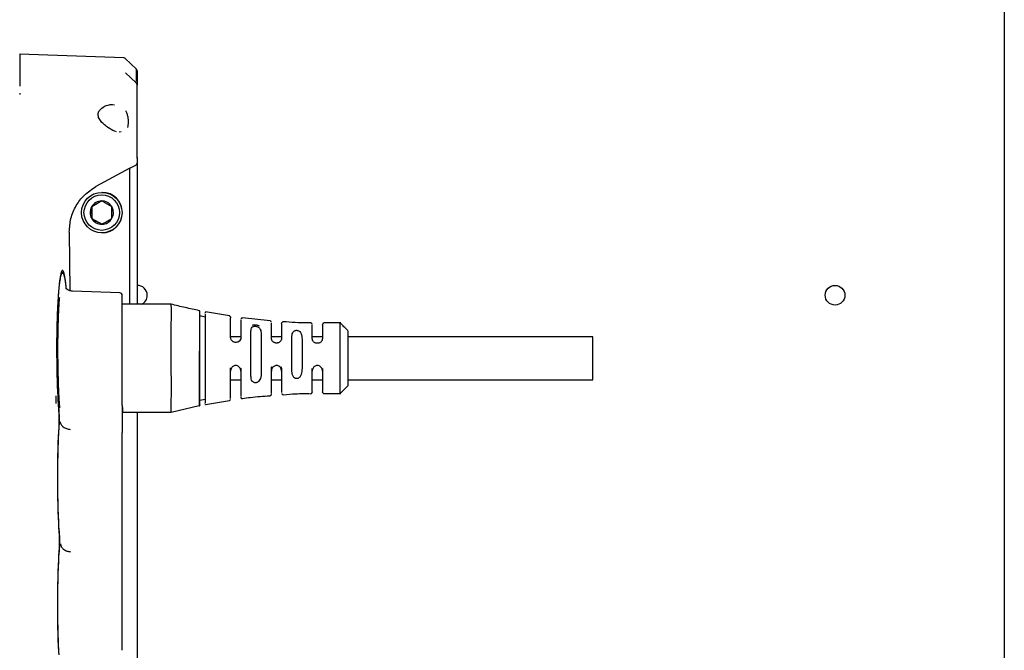
# Paper-space layout 'Sheet2' of a CAD drawing. Units: inches. Extents: x -148 to 301, y 5 to 193.
# Drawn here: x 29 to 36, y 59 to 64 of the extents above; entities that cross this region are included whole.
import ezdxf

# ---------------------------------------------------------------- set-up
doc = ezdxf.new("R2010")
doc.units = ezdxf.units.IN
doc.header["$MEASUREMENT"] = 0

psp = doc.layouts.new('Sheet2')

# ---------------------------------------------------------------- linework, layer by layer
at = {"color": 7, "linetype": 'Continuous', "lineweight": 25, "ltscale": 18}
for p, q in [((36.4534, 85.3162), (36.4534, 55.5822)), ((29.662, 63.4447), (28.8559, 63.4728)), ((29.7582, 63.3586), (29.6718, 63.4407)), ((29.6733, 63.3295), (29.757, 63.2515)), ((29.7631, 62.6755), (29.7631, 63.2368)), ((29.5707, 63.0852), (29.5888, 63.0825)), ((29.6392, 62.875), (29.6247, 62.8715)), ((29.7582, 62.6755), (29.7631, 62.6755)), ((29.7631, 62.6755), (29.7631, 62.6342)), ((29.7061, 62.5935), (29.4456, 62.4511)), ((29.7061, 62.5935), (29.7529, 62.6173)), ((29.7061, 61.5428), (29.7061, 62.5935)), ((29.7631, 62.6342), (29.7631, 61.5491)), ((29.4937, 62.4063), (29.4909, 62.4063)), ((29.4139, 62.2943), (29.4119, 62.2943)), ((29.4914, 62.3405), (29.4139, 62.2943)), ((29.4139, 62.2943), (29.4151, 62.2041)), ((29.4151, 62.2041), (29.4131, 62.2041)), ((29.4151, 62.2041), (29.4939, 62.16)), ((29.2405, 62.1003), (29.2453, 61.6477)), ((29.4909, 62.0943), (29.4937, 62.0943)), ((29.188, 61.784), (29.1801, 61.784)), ((29.1914, 61.7813), (29.1822, 61.7992)), ((29.6303, 61.6308), (29.2651, 61.6436)), ((30.0271, 61.5428), (29.6499, 61.5428)), ((29.7657, 61.5504), (29.77, 61.5428)), ((30.4754, 61.4525), (30.291, 61.4833)), ((30.7891, 61.4141), (30.5771, 61.437)), ((31.3356, 61.399), (31.205, 61.3985)), ((30.5633, 61.2908), (30.4845, 61.2908)), ((30.8782, 61.2908), (30.7995, 61.2908)), ((31.1932, 61.2908), (31.1145, 61.2908)), ((33.2798, 61.2908), (31.3901, 61.2908)), ((33.2798, 60.9601), (33.2798, 61.2908)), ((30.8755, 61.0606), (30.8782, 61.045)), ((30.4845, 60.9601), (30.5633, 60.9601)), ((30.7995, 60.9601), (30.8782, 60.9601)), ((31.1145, 60.9601), (31.1932, 60.9601)), ((31.3901, 60.9601), (33.2798, 60.9601)), ((31.1145, 60.8656), (31.1143, 60.8638)), ((31.1934, 60.8644), (31.1932, 60.8663)), ((31.205, 60.8527), (31.3356, 60.8535)), ((31.3288, 60.8533), (31.3901, 60.9124)), ((30.248, 60.8012), (30.288, 60.8091)), ((30.291, 60.7696), (30.4753, 60.7984)), ((29.6493, 60.7602), (29.6493, 60.5513)), ((29.6499, 60.7442), (29.6499, 60.7081)), ((29.6499, 60.7081), (30.0271, 60.7081)), ((29.7631, 60.7081), (29.7631, 58.7081)), ((30.0257, 60.7102), (30.2434, 60.7601)), ((30.242, 60.7622), (30.242, 60.7591)), ((29.6493, 59.6064), (29.6493, 59.8154))]:
    psp.add_line(p, q, dxfattribs=at)
at = {"color": 7, "linetype": 'Continuous', "lineweight": 25, "ltscale": 324}
for centre, radius in [((29.4909, 62.2502), 0.156), ((29.4906, 62.2503), 0.137), ((35.1474, 61.6122), 0.076)]:
    psp.add_circle(centre, radius, dxfattribs=at)
for centre, radius, start, end in [((29.6597, 63.4251), 0.0197, 46.47701, 87.39537), ((29.7434, 63.3455), 0.0197, 0, 45.53208), ((29.4937, 62.2503), 0.156, 270.00645, 89.99355), ((29.4906, 62.2503), 0.0902, 150.77601, 210.76748), ((29.4906, 62.2503), 0.0902, 90.77367, 150.77773), ((29.4906, 62.2503), 0.0902, 30.76591, 90.77038), ((29.4906, 62.2503), 0.0902, 330.77601, 30.76748), ((29.4906, 62.2502), 0.0902, 210.76591, 270.77038), ((29.4906, 62.2502), 0.0902, 270.77367, 330.77773), ((29.7659, 61.6122), 0.076, 0, 92.11804), ((29.6296, 61.6112), 0.0197, 0, 88), ((29.7659, 61.6122), 0.076, 294.03148, 0)]:
    psp.add_arc(centre, radius, start, end, dxfattribs=at)
at = {"color": 7, "linetype": 'Continuous', "lineweight": 25, "ltscale": 18}
for points, knots in [([(28.8576, 63.4725), (28.8576, 63.4678), (28.8576, 63.4587), (28.8576, 63.435), (28.8576, 63.4025), (28.8576, 63.3584), (28.8576, 63.3021), (28.8576, 63.2543), (28.8576, 63.2308)], [0, 0, 0, 0, 0.164117, 0.3238864, 0.4794864, 0.658853, 0.8322269, 1, 1, 1, 1]), ([(29.757, 63.3506), (29.757, 63.3432), (29.757, 63.3276), (29.757, 63.2853), (29.757, 63.2631)], [0, 0, 0, 0, 0.475628, 1, 1, 1, 1]), ([(29.7631, 63.3454), (29.7631, 63.3391), (29.7631, 63.3267), (29.7631, 63.2912), (29.7631, 63.2549), (29.7631, 63.2368)], [0, 0, 0, 0, 0.334031, 0.667586, 1, 1, 1, 1]), ([(28.8576, 63.2308), (28.8576, 63.2304), (28.8576, 63.2294), (28.8576, 63.2276), (28.8576, 63.2267)], [0, 0, 0, 0, 0.4999877, 1, 1, 1, 1]), ([(29.7631, 63.2368), (29.7631, 63.238), (29.763, 63.2397), (29.7624, 63.2425), (29.7615, 63.2452), (29.7599, 63.2484), (29.7579, 63.2504), (29.757, 63.2515)], [0, 0, 0, 0, 0.261617, 0.372532, 0.502611, 0.753564, 1, 1, 1, 1]), ([(29.7631, 63.2368), (29.763, 63.236), (29.7629, 63.2346), (29.762, 63.2322), (29.7609, 63.2306), (29.7603, 63.2298)], [0, 0, 0, 0, 0.322641, 0.655932, 1, 1, 1, 1]), ([(28.8576, 63.1721), (28.8576, 63.1708), (28.8576, 63.168), (28.8576, 63.1643), (28.8576, 63.1625)], [0, 0, 0, 0, 0.492431, 1, 1, 1, 1]), ([(29.4762, 63.042), (29.487, 63.0522), (29.5161, 63.0795), (29.5512, 63.0834), (29.5733, 63.0858)], [0, 0, 0, 0, 0.370866, 1, 1, 1, 1]), ([(29.4625, 63.0008), (29.4625, 63.001), (29.4611, 63.006), (29.4623, 63.0158), (29.4664, 63.0285), (29.4709, 63.038), (29.4753, 63.0413), (29.4762, 63.042)], [0, 0, 0, 0, 0.01208, 0.313727, 0.589788, 0.915685, 1, 1, 1, 1]), ([(29.5445, 62.9033), (29.5331, 62.9113), (29.5131, 62.9254), (29.4857, 62.9532), (29.4676, 62.9782), (29.4637, 62.9955), (29.4625, 63.0008)], [0, 0, 0, 0, 0.349287, 0.6119089, 0.8804722, 1, 1, 1, 1]), ([(29.6747, 63.039), (29.678, 63.0316), (29.6847, 63.0167), (29.6911, 62.991), (29.6945, 62.9641), (29.6944, 62.9381), (29.6923, 62.9183), (29.6892, 62.9092), (29.6882, 62.9066)], [0, 0, 0, 0, 0.1849237, 0.3697944, 0.5546354, 0.7394691, 0.9243211, 1, 1, 1, 1]), ([(29.6054, 62.8737), (29.5865, 62.8799), (29.5667, 62.8863), (29.5454, 62.9026), (29.5445, 62.9033)], [0, 0, 0, 0, 0.958609, 1, 1, 1, 1]), ([(29.7631, 62.6342), (29.7629, 62.6322), (29.7625, 62.6282), (29.76, 62.6234), (29.7568, 62.6196), (29.7542, 62.6181), (29.7529, 62.6173)], [0, 0, 0, 0, 0.251146, 0.498833, 0.746467, 1, 1, 1, 1]), ([(29.2405, 62.1003), (29.2427, 62.1356), (29.2474, 62.2068), (29.2896, 62.3045), (29.3547, 62.3912), (29.4143, 62.4305), (29.4456, 62.4511)], [0, 0, 0, 0, 0.2473421, 0.4999979, 0.7378941, 1, 1, 1, 1]), ([(29.4894, 62.3405), (29.4784, 62.3338), (29.4596, 62.3225), (29.4319, 62.3061), (29.418, 62.2979), (29.4119, 62.2943)], [0, 0, 0, 0, 0.439122, 0.751371, 1, 1, 1, 1]), ([(29.4119, 62.2943), (29.412, 62.2901), (29.4123, 62.2762), (29.4127, 62.2506), (29.413, 62.2237), (29.4131, 62.2093), (29.4131, 62.2041)], [0, 0, 0, 0, 0.149058, 0.490111, 0.817825, 1, 1, 1, 1]), ([(29.5681, 62.2964), (29.5569, 62.3027), (29.5378, 62.3135), (29.5097, 62.3292), (29.4956, 62.337), (29.4894, 62.3405)], [0, 0, 0, 0, 0.439122, 0.751371, 1, 1, 1, 1]), ([(29.5693, 62.2062), (29.5693, 62.2114), (29.5692, 62.2259), (29.5689, 62.2527), (29.5685, 62.2783), (29.5682, 62.2922), (29.5681, 62.2964)], [0, 0, 0, 0, 0.1821751, 0.5098886, 0.8509417, 1, 1, 1, 1]), ([(29.4131, 62.2041), (29.4245, 62.1978), (29.4439, 62.187), (29.4719, 62.1713), (29.4857, 62.1635), (29.4918, 62.16)], [0, 0, 0, 0, 0.439122, 0.751371, 1, 1, 1, 1]), ([(29.4918, 62.16), (29.503, 62.1667), (29.5221, 62.178), (29.5497, 62.1944), (29.5633, 62.2026), (29.5693, 62.2062)], [0, 0, 0, 0, 0.439122, 0.751371, 1, 1, 1, 1]), ([(29.2179, 61.6606), (29.2164, 61.6756), (29.214, 61.7001), (29.2102, 61.7279), (29.2068, 61.7501), (29.2035, 61.7673), (29.2011, 61.7774), (29.1991, 61.7847), (29.1967, 61.7924), (29.1927, 61.8012), (29.1886, 61.8045), (29.1848, 61.8028), (29.182, 61.799), (29.1794, 61.7934), (29.1771, 61.7864), (29.1742, 61.7755), (29.1707, 61.7586), (29.1668, 61.7332), (29.1631, 61.7028), (29.1595, 61.6668), (29.1561, 61.6249), (29.1514, 61.5523), (29.1472, 61.4588), (29.1445, 61.3461), (29.143, 61.2258), (29.1436, 61.1018), (29.1461, 60.9814), (29.1489, 60.8932), (29.1526, 60.8062), (29.1559, 60.7531), (29.1575, 60.7261)], [0, 0, 0, 0, 0.037888, 0.062253, 0.088743, 0.117357, 0.137111, 0.142649, 0.161524, 0.190795, 0.230456, 0.252884, 0.273729, 0.29299, 0.310669, 0.326764, 0.360836, 0.392933, 0.423051, 0.457689, 0.491308, 0.523911, 0.615382, 0.664141, 0.71246, 0.807579, 0.853373, 0.900699, 0.94957, 1, 1, 1, 1]), ([(29.1587, 60.7378), (29.1571, 60.764), (29.154, 60.8155), (29.1504, 60.9), (29.1476, 60.9856), (29.1452, 61.1026), (29.1447, 61.223), (29.1461, 61.3399), (29.1487, 61.4492), (29.1528, 61.54), (29.1574, 61.6105), (29.1606, 61.6512), (29.1641, 61.6861), (29.1677, 61.7156), (29.1715, 61.7402), (29.1748, 61.7567), (29.1777, 61.7673), (29.1799, 61.774), (29.1824, 61.7795), (29.1852, 61.7831), (29.1888, 61.7848), (29.1929, 61.7815), (29.1967, 61.7729), (29.1991, 61.7655), (29.201, 61.7584), (29.2033, 61.7486), (29.2065, 61.732), (29.2098, 61.7104), (29.2128, 61.6884), (29.2146, 61.6707), (29.2155, 61.6622)], [0, 0, 0, 0, 0.051195, 0.100829, 0.148918, 0.195472, 0.292137, 0.341213, 0.390718, 0.483711, 0.51682, 0.550945, 0.586088, 0.616693, 0.649295, 0.683895, 0.700256, 0.718219, 0.737784, 0.758952, 0.781721, 0.822257, 0.852073, 0.871161, 0.876681, 0.896602, 0.925668, 0.952574, 0.977321, 1, 1, 1, 1]), ([(29.1801, 61.784), (29.1801, 61.784), (29.1786, 61.7849), (29.1771, 61.7828), (29.1756, 61.7806)], [0, 0, 0, 0, 0.000103, 1, 1, 1, 1]), ([(29.2651, 61.6436), (29.2557, 61.6451), (29.2366, 61.6481), (29.2196, 61.6592), (29.2123, 61.6653), (29.2114, 61.6638), (29.2111, 61.6633)], [0, 0, 0, 0, 0.264586, 0.537238, 0.830015, 1, 1, 1, 1]), ([(29.6493, 60.7602), (29.6493, 60.789), (29.6493, 60.8343), (29.6493, 60.9107), (29.6493, 60.9781), (29.6493, 61.0522), (29.6493, 61.1323), (29.6493, 61.2147), (29.6493, 61.2957), (29.6493, 61.3717), (29.6493, 61.4394), (29.6493, 61.4964), (29.6493, 61.5412), (29.6493, 61.5746), (29.6493, 61.5962), (29.6493, 61.6089), (29.6493, 61.6104), (29.6493, 61.6112)], [0, 0, 0, 0, 0.104149, 0.164276, 0.224386, 0.289852, 0.358156, 0.428494, 0.499894, 0.571294, 0.641631, 0.709936, 0.775402, 0.835529, 0.895639, 0.947828, 1, 1, 1, 1]), ([(29.1635, 61.5937), (29.1632, 61.5904), (29.162, 61.5774), (29.1602, 61.5517), (29.1581, 61.5173), (29.1556, 61.4702), (29.1533, 61.4092), (29.1512, 61.3296), (29.1501, 61.2447), (29.15, 61.1544), (29.151, 61.0639), (29.1531, 60.9749), (29.1561, 60.8894), (29.1594, 60.8228), (29.1623, 60.775), (29.1638, 60.7535), (29.1646, 60.7436)], [0, 0, 0, 0, 0.017235, 0.068357, 0.118003, 0.166173, 0.258022, 0.343977, 0.439412, 0.534423, 0.629007, 0.723158, 0.818045, 0.912806, 0.959396, 1, 1, 1, 1]), ([(30.2434, 61.4929), (30.207, 61.5007), (30.1341, 61.5162), (30.0618, 61.5342), (30.0257, 61.5432)], [0, 0, 0, 0, 0.500096, 1, 1, 1, 1]), ([(30.027, 61.1881), (30.027, 61.2303), (30.0272, 61.3182), (30.0275, 61.4307), (30.0275, 61.5099), (30.0273, 61.5438), (30.0272, 61.5405), (30.0271, 61.5397)], [0, 0, 0, 0, 0.219427, 0.456894, 0.694353, 0.931848, 1, 1, 1, 1]), ([(30.2483, 61.4852), (30.2482, 61.4861), (30.2481, 61.4879), (30.2467, 61.4903), (30.2446, 61.4921), (30.2429, 61.4926), (30.242, 61.4929)], [0, 0, 0, 0, 0.241987, 0.499183, 0.756868, 1, 1, 1, 1]), ([(30.2879, 61.4436), (30.2813, 61.4449), (30.268, 61.4475), (30.2546, 61.4502), (30.248, 61.4516)], [0, 0, 0, 0, 0.500001, 1, 1, 1, 1]), ([(30.2483, 61.1795), (30.2483, 61.181), (30.2483, 61.1846), (30.2483, 61.1904), (30.2483, 61.2178), (30.2483, 61.2597), (30.2483, 61.3177), (30.2483, 61.3701), (30.2483, 61.4159), (30.2483, 61.4529), (30.2483, 61.4762), (30.2483, 61.4864), (30.2483, 61.4844), (30.2483, 61.4841)], [0, 0, 0, 0, 0.009378, 0.021069, 0.035077, 0.173364, 0.277154, 0.415656, 0.554152, 0.677084, 0.831111, 0.969601, 1, 1, 1, 1]), ([(30.2877, 61.4742), (30.2877, 61.4747), (30.2878, 61.4757), (30.2882, 61.476), (30.2884, 61.4761)], [0, 0, 0, 0, 0.498807, 1, 1, 1, 1]), ([(30.2877, 61.4673), (30.2877, 61.4676), (30.2877, 61.4686), (30.2877, 61.4127), (30.2877, 61.3115), (30.2877, 61.2224), (30.2877, 61.1778)], [0, 0, 0, 0, 0.142857, 0.428506, 0.714198, 1, 1, 1, 1]), ([(30.2971, 61.4819), (30.2962, 61.482), (30.2945, 61.4821), (30.2919, 61.4813), (30.2898, 61.4798), (30.2889, 61.4783), (30.2884, 61.4775)], [0, 0, 0, 0, 0.2492568, 0.5027714, 0.7489962, 1, 1, 1, 1]), ([(30.4817, 61.447), (30.4806, 61.448), (30.4786, 61.45), (30.4759, 61.4506), (30.4745, 61.451)], [0, 0, 0, 0, 0.515539, 1, 1, 1, 1]), ([(30.4817, 61.447), (30.4825, 61.4458), (30.4842, 61.4435), (30.4844, 61.4407), (30.4845, 61.4394)], [0, 0, 0, 0, 0.516444, 1, 1, 1, 1]), ([(30.4845, 61.286), (30.4845, 61.3115), (30.4845, 61.3627), (30.4845, 61.4132), (30.4845, 61.4389), (30.4845, 61.4367), (30.4845, 61.436)], [0, 0, 0, 0, 0.287743, 0.575421, 0.86312, 1, 1, 1, 1]), ([(30.5633, 61.4216), (30.5633, 61.4224), (30.5633, 61.4246), (30.5633, 61.401), (30.5633, 61.3546), (30.5633, 61.3073), (30.5633, 61.2836)], [0, 0, 0, 0, 0.141466, 0.427667, 0.713789, 1, 1, 1, 1]), ([(30.5766, 61.4364), (30.5754, 61.4364), (30.5728, 61.4365), (30.5693, 61.4351), (30.5662, 61.4328), (30.565, 61.4307), (30.5643, 61.4296)], [0, 0, 0, 0, 0.24929, 0.502658, 0.749006, 1, 1, 1, 1]), ([(30.7071, 61.3732), (30.7039, 61.3748), (30.698, 61.3778), (30.6867, 61.3809), (30.6745, 61.3824), (30.662, 61.3816), (30.6554, 61.3794), (30.6522, 61.3783)], [0, 0, 0, 0, 0.200087, 0.367618, 0.585273, 0.799383, 1, 1, 1, 1]), ([(30.7988, 61.4056), (30.7983, 61.4066), (30.7973, 61.4087), (30.7948, 61.4111), (30.7919, 61.4128), (30.7897, 61.4131), (30.7887, 61.4133)], [0, 0, 0, 0, 0.254146, 0.512396, 0.764082, 1, 1, 1, 1]), ([(30.7995, 61.2798), (30.7995, 61.3005), (30.7995, 61.3418), (30.7995, 61.3817), (30.7995, 61.4016), (30.7995, 61.3996), (30.7995, 61.399)], [0, 0, 0, 0, 0.29059, 0.581328, 0.871949, 1, 1, 1, 1]), ([(30.8782, 61.3938), (30.8783, 61.3946), (30.8784, 61.3963), (30.8791, 61.3986), (30.8803, 61.4007), (30.8814, 61.4019), (30.8819, 61.4025)], [0, 0, 0, 0, 0.246875, 0.499328, 0.752138, 1, 1, 1, 1]), ([(30.8782, 61.3921), (30.8782, 61.387), (30.8782, 61.3769), (30.8782, 61.3371), (30.8782, 61.2981), (30.8782, 61.2786)], [0, 0, 0, 0, 0.333345, 0.666622, 1, 1, 1, 1]), ([(30.8908, 61.4057), (30.89, 61.4057), (30.8884, 61.4057), (30.886, 61.4051), (30.8838, 61.4041), (30.8825, 61.403), (30.8819, 61.4025)], [0, 0, 0, 0, 0.247578, 0.500366, 0.752959, 1, 1, 1, 1]), ([(31.1029, 61.3981), (31.0929, 61.3981), (31.0222, 61.3975), (30.9517, 61.4029), (30.891, 61.4075)], [0, 0, 0, 0, 0.1405083, 1, 1, 1, 1]), ([(31.1137, 61.3896), (31.1132, 61.3907), (31.1121, 61.3928), (31.1094, 61.3953), (31.1062, 61.3968), (31.1039, 61.3971), (31.1029, 61.3972)], [0, 0, 0, 0, 0.254443, 0.513479, 0.765338, 1, 1, 1, 1]), ([(31.1145, 61.2771), (31.1145, 61.2955), (31.1145, 61.3324), (31.1145, 61.3678), (31.1145, 61.3855), (31.1145, 61.3836), (31.1145, 61.3831)], [0, 0, 0, 0, 0.291064, 0.582361, 0.873765, 1, 1, 1, 1]), ([(31.205, 61.3965), (31.2035, 61.3963), (31.2012, 61.3961), (31.1985, 61.3946), (31.1966, 61.3931), (31.1951, 61.3912), (31.1936, 61.3885), (31.1934, 61.3862), (31.1932, 61.3847)], [0, 0, 0, 0, 0.240248, 0.369401, 0.50112, 0.632652, 0.761291, 1, 1, 1, 1]), ([(31.1932, 61.3824), (31.1932, 61.3829), (31.1932, 61.3847), (31.1932, 61.367), (31.1932, 61.3319), (31.1932, 61.2953), (31.1932, 61.2769)], [0, 0, 0, 0, 0.1276944, 0.4185375, 0.7092403, 1, 1, 1, 1]), ([(31.3901, 61.3397), (31.3798, 61.3496), (31.3594, 61.3694), (31.339, 61.3892), (31.3287, 61.3992)], [0, 0, 0, 0, 0.5000002, 1, 1, 1, 1]), ([(31.3291, 61.1665), (31.3292, 61.1948), (31.3292, 61.2532), (31.3294, 61.3274), (31.3294, 61.3778), (31.3292, 61.4009), (31.3292, 61.3967), (31.3292, 61.3958)], [0, 0, 0, 0, 0.225231, 0.463741, 0.701259, 0.937538, 1, 1, 1, 1]), ([(30.6418, 61.3348), (30.6418, 61.3361), (30.6419, 61.3385), (30.6423, 61.3408), (30.6425, 61.342)], [0, 0, 0, 0, 0.503107, 1, 1, 1, 1]), ([(30.642, 61.3331), (30.6424, 61.3395), (30.643, 61.3511), (30.649, 61.3633), (30.6572, 61.37), (30.6658, 61.3732), (30.6756, 61.374), (30.6854, 61.3723), (30.6943, 61.3688), (30.7053, 61.3618), (30.7186, 61.3446), (30.7199, 61.326), (30.7208, 61.3138)], [0, 0, 0, 0, 0.14189, 0.25625, 0.321461, 0.380255, 0.436242, 0.493561, 0.546723, 0.604573, 0.739807, 1, 1, 1, 1]), ([(30.642, 61.1693), (30.642, 61.1999), (30.642, 61.261), (30.642, 61.3091), (30.642, 61.3331)], [0, 0, 0, 0, 0.500238, 1, 1, 1, 1]), ([(30.7204, 61.3231), (30.7206, 61.3219), (30.7209, 61.3193), (30.721, 61.3167), (30.721, 61.3154)], [0, 0, 0, 0, 0.497802, 1, 1, 1, 1]), ([(30.7208, 61.3138), (30.7208, 61.2918), (30.7208, 61.248), (30.7208, 61.1944), (30.7208, 61.1676)], [0, 0, 0, 0, 0.499795, 1, 1, 1, 1]), ([(30.957, 61.2822), (30.9572, 61.2901), (30.9576, 61.3047), (30.9624, 61.3211), (30.9694, 61.3315), (30.976, 61.3368), (30.9823, 61.3397), (30.9876, 61.3411), (30.9932, 61.3416), (31.0006, 61.3411), (31.0098, 61.3383), (31.0217, 61.3301), (31.0344, 61.3094), (31.0352, 61.2875), (31.0357, 61.2727)], [0, 0, 0, 0, 0.141262, 0.259019, 0.324456, 0.381442, 0.412043, 0.441036, 0.469235, 0.497524, 0.553097, 0.615504, 0.739981, 1, 1, 1, 1]), ([(31.3901, 61.3386), (31.3901, 61.3372), (31.3901, 61.3341), (31.3901, 61.2999), (31.3901, 61.2472), (31.3901, 61.1957), (31.3901, 61.1649), (31.3901, 61.1576)], [0, 0, 0, 0, 0.2153807, 0.4535937, 0.6900553, 0.9265873, 1, 1, 1, 1]), ([(30.5239, 61.2482), (30.5239, 61.2482), (30.5211, 61.2483), (30.5157, 61.249), (30.5079, 61.2516), (30.5012, 61.2554), (30.4954, 61.2602), (30.4907, 61.2659), (30.4858, 61.2746), (30.485, 61.2814), (30.4845, 61.286)], [0, 0, 0, 0, 0.000011, 0.133689, 0.261086, 0.382786, 0.499537, 0.620209, 0.743319, 1, 1, 1, 1]), ([(30.5633, 61.2836), (30.5628, 61.2791), (30.5617, 61.2702), (30.553, 61.2582), (30.5399, 61.2495), (30.5292, 61.2486), (30.5239, 61.2482)], [0, 0, 0, 0, 0.2517513, 0.5023266, 0.757172, 1, 1, 1, 1]), ([(30.5643, 61.2861), (30.5642, 61.2831), (30.5641, 61.2774), (30.5605, 61.2672), (30.553, 61.2576), (30.5427, 61.2509), (30.536, 61.2493), (30.5335, 61.2487)], [0, 0, 0, 0, 0.186174, 0.356066, 0.644171, 0.864786, 1, 1, 1, 1]), ([(30.8389, 61.2429), (30.8389, 61.2429), (30.8361, 61.243), (30.8306, 61.2436), (30.8228, 61.2461), (30.8159, 61.2499), (30.8101, 61.2547), (30.8055, 61.2603), (30.8007, 61.2688), (30.8, 61.2754), (30.7995, 61.2798)], [0, 0, 0, 0, 0.0000127, 0.130527, 0.25653, 0.3786591, 0.4976849, 0.6168342, 0.7398545, 1, 1, 1, 1]), ([(30.8782, 61.2786), (30.8777, 61.274), (30.8767, 61.2654), (30.8695, 61.2553), (30.8617, 61.2492), (30.8548, 61.2456), (30.847, 61.2433), (30.8416, 61.243), (30.8389, 61.2429)], [0, 0, 0, 0, 0.263746, 0.502197, 0.627153, 0.751461, 0.875586, 1, 1, 1, 1]), ([(30.956, 61.2849), (30.9563, 61.2863), (30.9567, 61.2893), (30.9571, 61.292), (30.9573, 61.2934)], [0, 0, 0, 0, 0.504538, 1, 1, 1, 1]), ([(30.957, 61.1653), (30.957, 61.1862), (30.957, 61.2279), (30.957, 61.2641), (30.957, 61.2822)], [0, 0, 0, 0, 0.500123, 1, 1, 1, 1]), ([(31.0357, 61.2727), (31.0357, 61.2558), (31.0357, 61.2221), (31.0357, 61.1838), (31.0357, 61.1647)], [0, 0, 0, 0, 0.499908, 1, 1, 1, 1]), ([(31.1538, 61.2409), (31.1511, 61.2411), (31.1455, 61.2414), (31.1378, 61.2439), (31.1308, 61.2476), (31.1231, 61.254), (31.1159, 61.2642), (31.115, 61.2727), (31.1145, 61.2771)], [0, 0, 0, 0, 0.1273254, 0.2521596, 0.3751933, 0.4971478, 0.7372593, 1, 1, 1, 1]), ([(31.1932, 61.2769), (31.1927, 61.2725), (31.1917, 61.2641), (31.1846, 61.2539), (31.1769, 61.2476), (31.1699, 61.2439), (31.1621, 61.2414), (31.1566, 61.2411), (31.1538, 61.2409)], [0, 0, 0, 0, 0.263486, 0.502887, 0.625031, 0.748139, 0.872906, 1, 1, 1, 1]), ([(30.027, 60.7129), (30.027, 60.7233), (30.0272, 60.745), (30.0275, 60.8297), (30.0275, 60.9466), (30.0273, 61.0727), (30.0271, 61.1538), (30.027, 61.1881)], [0, 0, 0, 0, 0.198655, 0.413294, 0.627925, 0.842589, 1, 1, 1, 1]), ([(30.242, 61.1806), (30.242, 61.1566), (30.242, 61.1086), (30.242, 61.0366), (30.242, 60.9682), (30.242, 60.9057), (30.242, 60.8518), (30.242, 60.8088), (30.242, 60.777), (30.242, 60.7671), (30.242, 60.7622)], [0, 0, 0, 0, 0.124988, 0.250004, 0.375054, 0.500008, 0.624967, 0.749998, 0.875013, 1, 1, 1, 1]), ([(30.2483, 60.7698), (30.2483, 60.7747), (30.2483, 60.7823), (30.2483, 60.802), (30.2483, 60.8245), (30.2483, 60.8593), (30.2483, 60.9102), (30.2483, 60.9714), (30.2483, 61.0384), (30.2483, 61.1089), (30.2483, 61.156), (30.2483, 61.1795)], [0, 0, 0, 0, 0.12788, 0.195592, 0.262984, 0.375155, 0.500088, 0.625035, 0.749991, 0.875037, 1, 1, 1, 1]), ([(30.2877, 61.1778), (30.2877, 61.1544), (30.2877, 61.1186), (30.2877, 61.0706), (30.2877, 61.0263), (30.2877, 60.9739), (30.2877, 60.9168), (30.2877, 60.8657), (30.2877, 60.8315), (30.2877, 60.81), (30.2877, 60.797), (30.2877, 60.7868), (30.2877, 60.7828), (30.2877, 60.7807)], [0, 0, 0, 0, 0.128129, 0.196162, 0.263815, 0.375052, 0.499945, 0.624851, 0.749765, 0.812115, 0.874921, 0.937299, 1, 1, 1, 1]), ([(30.642, 60.9887), (30.642, 61.0176), (30.642, 61.0755), (30.642, 61.138), (30.642, 61.1693)], [0, 0, 0, 0, 0.499799, 1, 1, 1, 1]), ([(30.7208, 61.1676), (30.7208, 61.1403), (30.7208, 61.0856), (30.7208, 61.0339), (30.7208, 61.0081)], [0, 0, 0, 0, 0.500213, 1, 1, 1, 1]), ([(30.957, 61.0396), (30.957, 61.0602), (30.957, 61.1015), (30.957, 61.144), (30.957, 61.1653)], [0, 0, 0, 0, 0.499874, 1, 1, 1, 1]), ([(31.0357, 61.1647), (31.0357, 61.1452), (31.0357, 61.1063), (31.0357, 61.0682), (31.0357, 61.0491)], [0, 0, 0, 0, 0.500098, 1, 1, 1, 1]), ([(31.3291, 60.8553), (31.3292, 60.8623), (31.3292, 60.8767), (31.3294, 60.9332), (31.3294, 61.0101), (31.3291, 61.0922), (31.3291, 61.1446), (31.3291, 61.1665)], [0, 0, 0, 0, 0.20324, 0.418619, 0.633108, 0.846471, 1, 1, 1, 1]), ([(31.3901, 61.1576), (31.3901, 61.1332), (31.3901, 61.0845), (31.3901, 61.0152), (31.3901, 60.9594), (31.3901, 60.9255), (31.3901, 60.917), (31.3901, 60.9136)], [0, 0, 0, 0, 0.216383, 0.432572, 0.646668, 0.859675, 1, 1, 1, 1]), ([(30.5633, 61.0261), (30.5628, 61.0315), (30.562, 61.0412), (30.5545, 61.055), (30.5438, 61.0647), (30.531, 61.0695), (30.5184, 61.0697), (30.507, 61.066), (30.4973, 61.0591), (30.4899, 61.0494), (30.4853, 61.0378), (30.4848, 61.03), (30.4845, 61.0261)], [0, 0, 0, 0, 0.1417632, 0.2501289, 0.3591719, 0.453278, 0.5384693, 0.621312, 0.7056316, 0.7954969, 0.896984, 1, 1, 1, 1]), ([(30.4845, 60.8152), (30.4845, 60.8153), (30.4845, 60.8165), (30.4845, 60.8225), (30.4845, 60.8423), (30.4845, 60.8903), (30.4845, 60.9515), (30.4845, 61.004), (30.4845, 61.0335), (30.4845, 61.0486), (30.4845, 61.0524)], [0, 0, 0, 0, 0.00594, 0.063207, 0.250303, 0.499966, 0.749588, 0.874763, 0.968278, 1, 1, 1, 1]), ([(30.5633, 61.0501), (30.5633, 61.0224), (30.5633, 60.967), (30.5633, 60.9024), (30.5633, 60.8611), (30.5633, 60.8408), (30.5633, 60.8327), (30.5633, 60.8303), (30.5633, 60.8297)], [0, 0, 0, 0, 0.2497268, 0.499434, 0.715637, 0.8713034, 0.9661447, 1, 1, 1, 1]), ([(30.7208, 61.0081), (30.7204, 60.999), (30.7197, 60.9824), (30.7126, 60.9612), (30.7027, 60.9479), (30.6931, 60.9411), (30.685, 60.9376), (30.6756, 60.936), (30.6658, 60.9376), (30.6572, 60.9423), (30.649, 60.9515), (30.643, 60.9672), (30.6424, 60.981), (30.642, 60.9887)], [0, 0, 0, 0, 0.163682, 0.299883, 0.412037, 0.461156, 0.506897, 0.564193, 0.620146, 0.678905, 0.744085, 0.858309, 1, 1, 1, 1]), ([(30.721, 61.0071), (30.721, 61.0054), (30.7209, 61.002), (30.7206, 60.9987), (30.7204, 60.997)], [0, 0, 0, 0, 0.502018, 1, 1, 1, 1]), ([(30.8782, 61.0261), (30.8778, 61.0315), (30.8769, 61.0412), (30.8695, 61.055), (30.8588, 61.0647), (30.8459, 61.0695), (30.8334, 61.0697), (30.822, 61.066), (30.8123, 61.0591), (30.8048, 61.0494), (30.8002, 61.0378), (30.7997, 61.03), (30.7995, 61.0261)], [0, 0, 0, 0, 0.1417632, 0.2501289, 0.3591719, 0.453278, 0.5384693, 0.621312, 0.7056316, 0.7954969, 0.896984, 1, 1, 1, 1]), ([(30.7995, 61.0463), (30.7995, 61.0467), (30.7996, 61.0519), (30.8, 61.0575), (30.8023, 61.0619), (30.8023, 61.0619)], [0, 0, 0, 0, 0.090281, 0.999016, 1, 1, 1, 1]), ([(30.7995, 60.8525), (30.7995, 60.8584), (30.7995, 60.8703), (30.7995, 60.9138), (30.7995, 60.9728), (30.7995, 61.0218), (30.7995, 61.0463)], [0, 0, 0, 0, 0.250111, 0.500024, 0.750003, 1, 1, 1, 1]), ([(30.8782, 61.045), (30.8782, 61.0216), (30.8782, 60.9748), (30.8782, 60.9186), (30.8782, 60.877), (30.8782, 60.8657), (30.8782, 60.86)], [0, 0, 0, 0, 0.249997, 0.499979, 0.749971, 1, 1, 1, 1]), ([(30.9573, 61.0269), (30.9571, 61.0287), (30.9567, 61.0324), (30.9563, 61.0362), (30.956, 61.0382)], [0, 0, 0, 0, 0.495619, 1, 1, 1, 1]), ([(31.0357, 61.0491), (31.0352, 61.0323), (31.0344, 61.0075), (31.0217, 60.9823), (31.0098, 60.9723), (31.0006, 60.9689), (30.9932, 60.9684), (30.9876, 60.9691), (30.9823, 60.971), (30.976, 60.9748), (30.9694, 60.9816), (30.9624, 60.9944), (30.9576, 61.014), (30.9572, 61.0306), (30.957, 61.0396)], [0, 0, 0, 0, 0.259972, 0.384469, 0.446851, 0.502457, 0.530743, 0.558942, 0.58794, 0.618552, 0.675538, 0.740989, 0.858714, 1, 1, 1, 1]), ([(31.1144, 61.0424), (31.1144, 61.0432), (31.1144, 61.0449), (31.1146, 61.0466), (31.1146, 61.0474)], [0, 0, 0, 0, 0.501463, 1, 1, 1, 1]), ([(31.1932, 61.0261), (31.1927, 61.0315), (31.1919, 61.0412), (31.1844, 61.055), (31.1737, 61.0647), (31.1609, 61.0695), (31.1484, 61.0697), (31.137, 61.066), (31.1272, 61.0591), (31.1198, 61.0494), (31.1152, 61.0378), (31.1147, 61.03), (31.1145, 61.0261)], [0, 0, 0, 0, 0.1417632, 0.2501289, 0.3591719, 0.453278, 0.5384693, 0.621312, 0.7056316, 0.7954969, 0.896984, 1, 1, 1, 1]), ([(31.1145, 60.8685), (31.1145, 60.8739), (31.1145, 60.8847), (31.1145, 60.924), (31.1145, 60.9771), (31.1145, 61.0214), (31.1145, 61.0435)], [0, 0, 0, 0, 0.250107, 0.500055, 0.750012, 1, 1, 1, 1]), ([(31.193, 61.0473), (31.1931, 61.0465), (31.1932, 61.0448), (31.1932, 61.0431), (31.1932, 61.0422)], [0, 0, 0, 0, 0.498637, 1, 1, 1, 1]), ([(31.1932, 61.0434), (31.1932, 61.0375), (31.1932, 61.0151), (31.1932, 60.973), (31.1932, 60.9245), (31.1932, 60.8853), (31.1932, 60.8745), (31.1932, 60.8691)], [0, 0, 0, 0, 0.065636, 0.250385, 0.500279, 0.750142, 1, 1, 1, 1]), ([(30.6424, 60.9787), (30.6422, 60.9803), (30.6419, 60.9836), (30.6418, 60.9869), (30.6418, 60.9886)], [0, 0, 0, 0, 0.496956, 1, 1, 1, 1]), ([(30.7995, 60.8494), (30.7994, 60.8479), (30.7991, 60.845), (30.7973, 60.8426), (30.7964, 60.8414)], [0, 0, 0, 0, 0.482301, 1, 1, 1, 1]), ([(30.8804, 60.8537), (30.8808, 60.852), (30.8822, 60.8463), (30.8872, 60.8456), (30.8908, 60.8451)], [0, 0, 0, 0, 0.290599, 1, 1, 1, 1]), ([(30.8911, 60.8439), (30.9226, 60.8469), (30.993, 60.8537), (31.0638, 60.8527), (31.1029, 60.8521)], [0, 0, 0, 0, 0.447097, 1, 1, 1, 1]), ([(31.1029, 60.8536), (31.1037, 60.8537), (31.1053, 60.8538), (31.1078, 60.8547), (31.1104, 60.8563), (31.1124, 60.8586), (31.1137, 60.861), (31.1141, 60.8626), (31.1143, 60.8634)], [0, 0, 0, 0, 0.154084, 0.290629, 0.490241, 0.694973, 0.836939, 1, 1, 1, 1]), ([(31.1934, 60.8641), (31.1936, 60.8633), (31.194, 60.8617), (31.1953, 60.8592), (31.1974, 60.857), (31.2, 60.8554), (31.2025, 60.8545), (31.2041, 60.8544), (31.205, 60.8544)], [0, 0, 0, 0, 0.1625792, 0.3044056, 0.5093761, 0.7092896, 0.845955, 1, 1, 1, 1]), ([(31.3292, 60.8546), (31.3292, 60.8541), (31.3291, 60.8478), (31.3291, 60.8517), (31.3291, 60.8553)], [0, 0, 0, 0, 0.07564, 1, 1, 1, 1]), ([(29.1381, 60.7775), (29.1384, 60.7895), (29.1387, 60.8086), (29.1381, 60.8274), (29.1379, 60.8343)], [0, 0, 0, 0, 0.629782, 1, 1, 1, 1]), ([(30.2905, 60.7707), (30.2901, 60.7711), (30.2892, 60.7719), (30.2884, 60.7734), (30.2878, 60.7751), (30.2877, 60.7762), (30.2877, 60.7768)], [0, 0, 0, 0, 0.247491, 0.50077, 0.753637, 1, 1, 1, 1]), ([(30.2905, 60.7707), (30.291, 60.7703), (30.2919, 60.7696), (30.2936, 60.769), (30.2953, 60.7688), (30.2965, 60.7689), (30.2971, 60.769)], [0, 0, 0, 0, 0.246629, 0.499674, 0.752894, 1, 1, 1, 1]), ([(30.4745, 60.7999), (30.4755, 60.8001), (30.4775, 60.8006), (30.4803, 60.8023), (30.4826, 60.8047), (30.4834, 60.8067), (30.4839, 60.8077)], [0, 0, 0, 0, 0.236882, 0.488344, 0.745956, 1, 1, 1, 1]), ([(30.5633, 60.8262), (30.5633, 60.8254), (30.5634, 60.8237), (30.5643, 60.8213), (30.5655, 60.8191), (30.5672, 60.8173), (30.5693, 60.8158), (30.5716, 60.8148), (30.5741, 60.8143), (30.5758, 60.8144), (30.5766, 60.8145)], [0, 0, 0, 0, 0.123459, 0.249785, 0.376147, 0.499705, 0.623308, 0.749802, 0.876324, 1, 1, 1, 1]), ([(30.5771, 60.8144), (30.597, 60.8177), (30.667, 60.8294), (30.7381, 60.8331), (30.789, 60.8358)], [0, 0, 0, 0, 0.283149, 1, 1, 1, 1]), ([(30.7887, 60.8376), (30.7901, 60.8379), (30.793, 60.8384), (30.7952, 60.8404), (30.7964, 60.8414)], [0, 0, 0, 0, 0.482411, 1, 1, 1, 1]), ([(29.1575, 60.7261), (29.1581, 60.7151), (29.1593, 60.6935), (29.1596, 60.6682), (29.1598, 60.6557)], [0, 0, 0, 0, 0.50794, 1, 1, 1, 1]), ([(29.1587, 60.7378), (29.1594, 60.725), (29.1608, 60.6998), (29.1615, 60.6557), (29.1612, 60.6116), (29.1602, 60.5864), (29.1596, 60.5736)], [0, 0, 0, 0, 0.254515, 0.499988, 0.747004, 1, 1, 1, 1]), ([(30.0272, 60.7115), (30.0272, 60.711), (30.0272, 60.7013), (30.0271, 60.7072), (30.027, 60.7129)], [0, 0, 0, 0, 0.051709, 1, 1, 1, 1]), ([(30.2419, 60.7579), (30.2428, 60.7582), (30.2446, 60.7587), (30.2459, 60.76), (30.2465, 60.7607)], [0, 0, 0, 0, 0.484757, 1, 1, 1, 1]), ([(30.2483, 60.7657), (30.2483, 60.7648), (30.2481, 60.763), (30.2471, 60.7615), (30.2465, 60.7607)], [0, 0, 0, 0, 0.484423, 1, 1, 1, 1]), ([(29.1598, 60.6557), (29.1598, 60.6432), (29.1597, 60.6179), (29.1588, 60.5963), (29.1583, 60.5854)], [0, 0, 0, 0, 0.492515, 1, 1, 1, 1]), ([(29.1708, 60.636), (29.1723, 60.6288), (29.1754, 60.614), (29.193, 60.5946), (29.2179, 60.5806), (29.2373, 60.5778), (29.2466, 60.5765)], [0, 0, 0, 0, 0.241351, 0.500197, 0.758934, 1, 1, 1, 1]), ([(29.1583, 60.5854), (29.1568, 60.5544), (29.1538, 60.4933), (29.1509, 60.3917), (29.1492, 60.288), (29.1489, 60.1835), (29.1498, 60.0791), (29.1521, 59.9756), (29.1556, 59.8737), (29.1589, 59.8124), (29.1606, 59.7813)], [0, 0, 0, 0, 0.129476, 0.255952, 0.379458, 0.500002, 0.619691, 0.742912, 0.869672, 1, 1, 1, 1]), ([(29.1619, 59.793), (29.1602, 59.8231), (29.157, 59.8827), (29.1536, 59.9815), (29.1515, 60.082), (29.1505, 60.1835), (29.1509, 60.285), (29.1525, 60.3857), (29.1553, 60.4843), (29.1582, 60.5436), (29.1596, 60.5736)], [0, 0, 0, 0, 0.130129, 0.256825, 0.380111, 0.499998, 0.620604, 0.744131, 0.870587, 1, 1, 1, 1]), ([(29.6493, 59.8154), (29.6493, 59.8375), (29.6493, 59.8833), (29.6493, 59.9714), (29.6493, 60.0731), (29.6493, 60.1833), (29.6493, 60.2936), (29.6493, 60.3952), (29.6493, 60.4833), (29.6493, 60.5292), (29.6493, 60.5513)], [0, 0, 0, 0, 0.114667, 0.237754, 0.36717, 0.5, 0.63283, 0.762246, 0.885333, 1, 1, 1, 1]), ([(29.1606, 59.7813), (29.1611, 59.7702), (29.1622, 59.7486), (29.1626, 59.7109), (29.1622, 59.6731), (29.1612, 59.6515), (29.1606, 59.6405)], [0, 0, 0, 0, 0.255034, 0.499951, 0.744737, 1, 1, 1, 1]), ([(29.1619, 59.793), (29.1625, 59.7802), (29.1637, 59.755), (29.1642, 59.7109), (29.1637, 59.6667), (29.1625, 59.6415), (29.1619, 59.6288)], [0, 0, 0, 0, 0.253724, 0.50004, 0.746689, 1, 1, 1, 1]), ([(29.1606, 59.6405), (29.1589, 59.6094), (29.1556, 59.5481), (29.1521, 59.4463), (29.1499, 59.3428), (29.1489, 59.2383), (29.1493, 59.1338), (29.151, 59.03), (29.1539, 58.9284), (29.1568, 58.8673), (29.1583, 58.8364)], [0, 0, 0, 0, 0.130191, 0.256905, 0.380172, 0.499998, 0.620539, 0.744044, 0.870521, 1, 1, 1, 1]), ([(29.1597, 58.8481), (29.1582, 58.8781), (29.1553, 58.9374), (29.1525, 59.0361), (29.1509, 59.1368), (29.1505, 59.2383), (29.1515, 59.3397), (29.1537, 59.4401), (29.157, 59.539), (29.1602, 59.5986), (29.1619, 59.6288)], [0, 0, 0, 0, 0.129416, 0.255873, 0.379399, 0.500002, 0.619752, 0.742992, 0.869733, 1, 1, 1, 1]), ([(29.1734, 59.6915), (29.1749, 59.6843), (29.1779, 59.6694), (29.1955, 59.6499), (29.2204, 59.6357), (29.2398, 59.6329), (29.2492, 59.6315)], [0, 0, 0, 0, 0.241136, 0.499974, 0.758826, 1, 1, 1, 1]), ([(29.6493, 58.8705), (29.6493, 58.8926), (29.6493, 58.9384), (29.6493, 59.0265), (29.6493, 59.1282), (29.6493, 59.2384), (29.6493, 59.3487), (29.6493, 59.4503), (29.6493, 59.5384), (29.6493, 59.5843), (29.6493, 59.6064)], [0, 0, 0, 0, 0.114667, 0.237754, 0.36717, 0.5, 0.63283, 0.762246, 0.885333, 1, 1, 1, 1])]:
    psp.add_open_spline(points, degree=3, knots=knots, dxfattribs=at)

doc.saveas('drawing.dxf')
